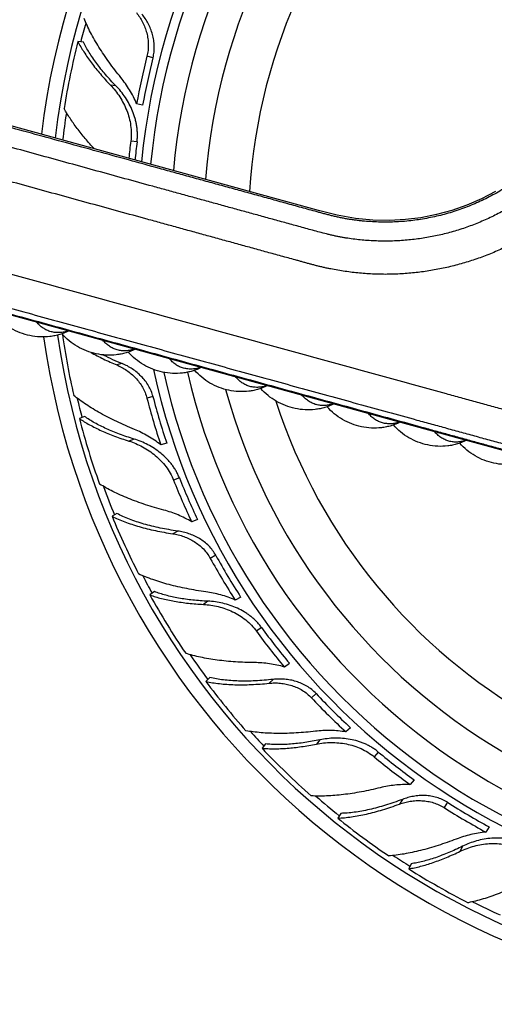
# Model space of a CAD drawing. Units: inches. Extents: x -0.6 to 22.7, y 1.6 to 13.3.
# Drawn here: x 1.3 to 2.1, y 10.5 to 12.3 of the extents above; entities that cross this region are included whole.
import ezdxf

# ---------------------------------------------------------------- set-up
doc = ezdxf.new("R2010")
doc.units = ezdxf.units.IN
doc.header["$LTSCALE"] = 1.21
doc.header["$MEASUREMENT"] = 0
doc.layers.get('0').update_dxf_attribs({"linetype": 'CONTINUOUS'})

msp = doc.modelspace()

# ---------------------------------------------------------------- linework, layer by layer
at = {"color": 7, "linetype": 'CONTINUOUS'}
for p, q in [((1.3885, 12.2371), (1.3782, 12.2384)), ((1.4969, 12.1217), (1.4858, 12.1246)), ((1.7081, 11.9597), (1.6684, 11.9706)), ((1.1625, 11.7636), (1.952, 11.5468)), ((1.3905, 11.552), (1.3809, 11.5482)), ((1.5411, 11.5032), (1.53, 11.5003)), ((1.4498, 11.3744), (1.4408, 11.3694)), ((1.5975, 11.3634), (1.5868, 11.3592)), ((1.5186, 11.2314), (1.5102, 11.2253)), ((1.6766, 11.2215), (1.6665, 11.216)), ((1.7659, 11.1002), (1.7566, 11.0934)), ((1.6202, 11.0741), (1.6127, 11.067)), ((1.8779, 10.9824), (1.8695, 10.9746)), ((1.7223, 10.9527), (1.7157, 10.9447)), ((1.9946, 10.8871), (1.9872, 10.8782)), ((1.8599, 10.8256), (1.8544, 10.8169)), ((2.1323, 10.8009), (2.1261, 10.7912)), ((1.989, 10.7334), (1.9846, 10.724))]:
    msp.add_line(p, q, dxfattribs=at)
at = {"color": 9, "linetype": 'CONTINUOUS'}
for p, q in [((1.5159, 12.2086), (1.5048, 12.2115)), ((1.448, 12.1573), (1.4381, 12.1585)), ((1.4866, 12.0548), (1.4752, 12.0563)), ((1.4594, 11.6489), (1.4495, 11.6464)), ((1.5159, 11.5885), (1.5048, 11.5856)), ((1.4812, 11.5107), (1.4718, 11.507)), ((1.5643, 11.4395), (1.5536, 11.4353)), ((1.5612, 11.3424), (1.5522, 11.3374)), ((1.631, 11.2979), (1.6209, 11.2923)), ((1.6166, 11.2139), (1.6085, 11.208)), ((1.7149, 11.1657), (1.7056, 11.1589)), ((1.736, 11.0708), (1.7286, 11.0637)), ((1.8147, 11.045), (1.8063, 11.0371)), ((1.8217, 10.9601), (1.8153, 10.9524)), ((1.9288, 10.9378), (1.9215, 10.929)), ((1.9729, 10.8512), (1.9674, 10.8425)), ((2.0555, 10.8458), (2.0493, 10.8361)), ((2.0834, 10.7653), (2.0791, 10.7563))]:
    msp.add_line(p, q, dxfattribs=at)
at = {"color": 7, "linetype": 'CONTINUOUS'}
for points in [[(1.6684, 11.9706), (0.8624, 12.1919), (0.8025, 12.2084), (0.7417, 12.2251), (0.6798, 12.2418), (0.6163, 12.2572), (0.551, 12.2708), (0.4838, 12.2825), (0.4145, 12.2922), (0.3431, 12.2997), (0.2695, 12.3048), (0.1932, 12.3073), (0.1137, 12.3069), (0.0303, 12.3032), (-0.0575, 12.2955), (-0.1479, 12.2837)], [(2.1437, 11.9637), (2.1179, 11.9504), (2.0911, 11.9389), (2.0635, 11.9293), (2.0354, 11.9216), (2.007, 11.916), (1.9786, 11.9125), (1.9495, 11.9109), (1.919, 11.9114), (1.8869, 11.9145), (1.8535, 11.9203), (1.8191, 11.9292), (1.7835, 11.9389), (1.7081, 11.9597)], [(1.952, 11.5468), (2.0274, 11.5261), (2.1703, 11.4869)]]:
    msp.add_lwpolyline(points, dxfattribs=at)
for centre, radius, start, end in [((2.7236, 11.8985), 1.4225, 188.1175, 173.1338), ((2.7236, 11.8985), 1.3966, 188.1298, 173.293), ((2.7236, 11.8985), 1.2175, 192.605, 174.581), ((2.7236, 11.8985), 1.175, 193.0532, 174.9415), ((2.7236, 11.8985), 1.115, 195.4603, 175.503), ((2.7144, 11.8994), 1.3785, 165.7625, 170.9753), ((2.6935, 11.9063), 1.2272, 165.6025, 169.7556), ((2.7053, 11.9034), 1.228, 165.6075, 169.7582), ((2.6887, 11.903), 1.2232, 172.8007, 174.2931), ((2.698, 11.9018), 1.221, 172.8008, 174.3735), ((2.7139, 11.8958), 1.3776, 188.0535, 192.7951), ((1.6426, 12.0969), 0.484, 243.1805, 247.7561), ((2.6934, 11.8909), 1.2272, 194.4025, 198.5556), ((2.7052, 11.894), 1.228, 194.4075, 198.5582), ((2.7151, 11.8948), 1.3785, 194.5625, 199.7753), ((2.6942, 11.887), 1.2268, 201.6022, 205.4816), ((2.7054, 11.8915), 1.2273, 201.6066, 205.4843), ((2.7149, 11.8935), 1.3777, 202.3576, 207.195), ((2.6963, 11.8836), 1.2272, 208.8025, 212.9556), ((2.7069, 11.8896), 1.228, 208.8075, 212.9582), ((2.7163, 11.8929), 1.3785, 208.9625, 214.1753), ((2.698, 11.88), 1.2268, 216.0022, 219.8816), ((2.7077, 11.8872), 1.2273, 216.0066, 219.8843), ((2.7165, 11.8915), 1.3777, 216.7576, 221.595), ((2.7009, 11.8773), 1.2272, 223.2025, 227.3556), ((2.7097, 11.8857), 1.228, 223.2075, 227.3582), ((2.7179, 11.8912), 1.3785, 223.3625, 228.5753), ((2.7034, 11.8742), 1.2268, 230.4022, 234.2816), ((2.711, 11.8836), 1.2273, 230.4066, 234.2843), ((2.7069, 11.8723), 1.2272, 237.6025, 241.7556), ((2.7133, 11.8827), 1.228, 237.6075, 241.7582), ((2.7185, 11.8899), 1.3777, 231.1576, 235.995), ((2.7199, 11.89), 1.3785, 237.7625, 242.9753)]:
    msp.add_arc(centre, radius, start, end, dxfattribs=at)
at = {"color": 9, "linetype": 'CONTINUOUS'}
for radius, start, end in [(1.2346, 192.19, 174.442), (1.0328, 197.9552, 176.3823), (1.3825, 164.3106, 165.7959), (1.3825, 171.2923, 173.3825), (1.3825, 193.1049, 194.5949), (1.3825, 200.0875, 202.3884), (1.3825, 207.4997, 208.9942), (1.3825, 214.4827, 216.7881), (1.3825, 221.8929, 223.3937), (1.3825, 228.8764, 231.188), (1.3825, 236.2847, 237.7933), (1.3825, 243.2686, 245.588)]:
    msp.add_arc((2.7236, 11.8985), radius, start, end, dxfattribs=at)
for points, knots in [([(3.1944, 11.9561), (3.1932, 11.9659), (3.1902, 11.9854), (3.1839, 12.0143), (3.1758, 12.0427), (3.166, 12.0706), (3.1544, 12.0978), (3.1412, 12.1242), (3.1263, 12.1498), (3.1099, 12.1744), (3.092, 12.1979), (3.0726, 12.2202), (3.0519, 12.2413), (3.0299, 12.2611), (3.0068, 12.2795), (2.9825, 12.2964), (2.9572, 12.3117), (2.9311, 12.3255), (2.9041, 12.3376), (2.8764, 12.3479), (2.8481, 12.3566), (2.8194, 12.3634), (2.7902, 12.3685), (2.7608, 12.3717), (2.7313, 12.3731), (2.7017, 12.3727), (2.6723, 12.3704), (2.643, 12.3663), (2.614, 12.3604), (2.5855, 12.3527), (2.5575, 12.3432), (2.5301, 12.332), (2.5035, 12.3191), (2.4777, 12.3046), (2.4529, 12.2885), (2.4292, 12.2709), (2.4066, 12.2518), (2.3888, 12.2348), (2.3752, 12.2206), (2.3653, 12.2095), (2.3558, 12.1982), (2.3466, 12.1866), (2.3378, 12.1748), (2.3308, 12.1646), (2.3254, 12.1564), (2.3215, 12.1502), (2.3176, 12.1439), (2.3145, 12.1386), (2.312, 12.1343), (2.3095, 12.13), (2.3065, 12.1247), (2.3029, 12.1182), (2.2992, 12.1118), (2.2955, 12.1055), (2.2916, 12.0992), (2.2876, 12.093), (2.2834, 12.0869), (2.2791, 12.0809), (2.2733, 12.0729), (2.2658, 12.0632), (2.2563, 12.0518), (2.2465, 12.0408), (2.2362, 12.0301), (2.2256, 12.0199), (2.2146, 12.01), (2.1996, 11.9973), (2.1799, 11.9824), (2.155, 11.9664), (2.1291, 11.9521), (2.1023, 11.9397), (2.0746, 11.9293), (2.0463, 11.9208), (2.0174, 11.9144), (1.9882, 11.91), (1.9636, 11.9081), (1.9439, 11.9077), (1.9291, 11.9079), (1.9144, 11.9086), (1.9021, 11.9096), (1.8923, 11.9107), (1.885, 11.9116), (1.8777, 11.9126), (1.8704, 11.9138), (1.8631, 11.9152), (1.8559, 11.9167), (1.8487, 11.9183), (1.8415, 11.9201), (1.8343, 11.9219), (1.8272, 11.9238), (1.8201, 11.9257), (1.8106, 11.9283), (1.7987, 11.9316), (1.7845, 11.9355), (1.7702, 11.9394), (1.756, 11.9433), (1.7417, 11.9472), (1.7275, 11.9512), (1.7132, 11.9551), (1.6942, 11.9603), (1.6705, 11.9668), (1.642, 11.9746), (1.6135, 11.9825), (1.585, 11.9903), (1.5565, 11.9981), (1.5186, 12.0085), (1.4711, 12.0216), (1.4141, 12.0372), (1.3571, 12.0529), (1.3001, 12.0685), (1.2432, 12.0842), (1.1862, 12.0998), (1.1292, 12.1155), (1.0722, 12.1311), (1.0152, 12.1468), (0.9583, 12.1624), (0.9108, 12.1754), (0.8728, 12.1859), (0.8443, 12.1937), (0.8158, 12.2015), (0.7921, 12.2081), (0.7731, 12.2133), (0.7588, 12.2172), (0.7446, 12.2211), (0.7303, 12.225), (0.7161, 12.2289), (0.6971, 12.234), (0.678, 12.239), (0.6589, 12.2439), (0.6446, 12.2474), (0.6302, 12.2509), (0.6158, 12.2542), (0.6014, 12.2574), (0.5822, 12.2616), (0.558, 12.2664), (0.529, 12.2719), (0.4999, 12.2769), (0.4707, 12.2815), (0.4414, 12.2857), (0.4121, 12.2895), (0.373, 12.294), (0.3239, 12.2985), (0.265, 12.3023), (0.2059, 12.3043), (0.1468, 12.3047), (0.0877, 12.3033), (0.0287, 12.3003), (-0.0499, 12.2939), (-0.1085, 12.2867), (-0.1475, 12.2807)], [0, 0, 0, 0, 0.007812, 0.015625, 0.023438, 0.031251, 0.039063, 0.046876, 0.054689, 0.062501, 0.070314, 0.078127, 0.085939, 0.093752, 0.101565, 0.109377, 0.11719, 0.125003, 0.132815, 0.140628, 0.148441, 0.156253, 0.164066, 0.171879, 0.179691, 0.187504, 0.195317, 0.203129, 0.210942, 0.218755, 0.226567, 0.23438, 0.242193, 0.250005, 0.257818, 0.265631, 0.273443, 0.281256, 0.285163, 0.289069, 0.292976, 0.296883, 0.30079, 0.304697, 0.30665, 0.308603, 0.310556, 0.31251, 0.313487, 0.314463, 0.316417, 0.31837, 0.320323, 0.322276, 0.324228, 0.326182, 0.328135, 0.330089, 0.332043, 0.33595, 0.339856, 0.343763, 0.34767, 0.351577, 0.355484, 0.359391, 0.367203, 0.375015, 0.382828, 0.39064, 0.398453, 0.406265, 0.414078, 0.42189, 0.429702, 0.433609, 0.437516, 0.441423, 0.445329, 0.447283, 0.449237, 0.451191, 0.453145, 0.455098, 0.457051, 0.459003, 0.460957, 0.46291, 0.464864, 0.466818, 0.468771, 0.472677, 0.476582, 0.480488, 0.484394, 0.4883, 0.492206, 0.496112, 0.500018, 0.50783, 0.515642, 0.523454, 0.531266, 0.539078, 0.546889, 0.562513, 0.578137, 0.593761, 0.609385, 0.625009, 0.640633, 0.656256, 0.67188, 0.687504, 0.703128, 0.718752, 0.726564, 0.734375, 0.742187, 0.749999, 0.753905, 0.757811, 0.761717, 0.765624, 0.76953, 0.773437, 0.781249, 0.785155, 0.789061, 0.792967, 0.796873, 0.800779, 0.804685, 0.812498, 0.820312, 0.828125, 0.835938, 0.843751, 0.851563, 0.859376, 0.875001, 0.890627, 0.906252, 0.921877, 0.937502, 0.953127, 0.968753, 1, 1, 1, 1]), ([(2.5997, 12.3204), (2.5913, 12.3179), (2.5745, 12.3124), (2.5499, 12.3027), (2.5259, 12.2915), (2.5027, 12.2789), (2.4802, 12.265), (2.4587, 12.2497), (2.438, 12.2332), (2.4217, 12.2183), (2.4092, 12.2059), (2.4001, 12.1964), (2.3913, 12.1865), (2.3828, 12.1764), (2.3746, 12.166), (2.368, 12.1572), (2.3629, 12.15), (2.358, 12.1427), (2.3531, 12.1354), (2.3485, 12.1279), (2.3451, 12.1222), (2.3423, 12.1174), (2.3402, 12.1136), (2.338, 12.1098), (2.3359, 12.1059), (2.3338, 12.1021), (2.3321, 12.0992), (2.3305, 12.0963), (2.3283, 12.0925), (2.3254, 12.0878), (2.3219, 12.0822), (2.3183, 12.0767), (2.3147, 12.0712), (2.3097, 12.0639), (2.3033, 12.055), (2.2952, 12.0445), (2.2869, 12.0342), (2.2783, 12.0242), (2.2693, 12.0145), (2.2571, 12.0018), (2.241, 11.9867), (2.2208, 11.9697), (2.1995, 11.9539), (2.1774, 11.9394), (2.1545, 11.9263), (2.1308, 11.9145), (2.1065, 11.9041), (2.0817, 11.8951), (2.0563, 11.8876), (2.0305, 11.8816), (2.0045, 11.8772), (1.9782, 11.8743), (1.9562, 11.8731), (1.9386, 11.873), (1.9254, 11.8733), (1.9122, 11.8739), (1.899, 11.875), (1.8859, 11.8764), (1.875, 11.8779), (1.8663, 11.8793), (1.8598, 11.8805), (1.8533, 11.8817), (1.8468, 11.8831), (1.8404, 11.8846), (1.8318, 11.8867), (1.8211, 11.8894), (1.8084, 11.8928), (1.7957, 11.8964), (1.7829, 11.8999), (1.7702, 11.9034), (1.7575, 11.9069), (1.7447, 11.9104), (1.732, 11.9139), (1.715, 11.9186), (1.6938, 11.9244), (1.6683, 11.9314), (1.6428, 11.9384), (1.6173, 11.9454), (1.5918, 11.9524), (1.5664, 11.9594), (1.5409, 11.9664), (1.5069, 11.9757), (1.4644, 11.9874), (1.4135, 12.0014), (1.3625, 12.0154), (1.3116, 12.0294), (1.2606, 12.0434), (1.1927, 12.062), (1.1417, 12.076), (1.1078, 12.0853)], [0, 0, 0, 0, 0.015626, 0.031251, 0.046877, 0.062503, 0.078128, 0.093754, 0.109379, 0.125005, 0.132819, 0.140632, 0.148445, 0.156259, 0.164071, 0.171884, 0.175791, 0.179697, 0.18751, 0.191416, 0.195322, 0.199228, 0.201181, 0.203134, 0.207041, 0.208994, 0.210946, 0.212899, 0.214852, 0.218758, 0.222665, 0.226572, 0.230478, 0.234384, 0.242197, 0.250009, 0.257822, 0.265635, 0.273449, 0.281262, 0.296888, 0.312513, 0.328139, 0.343765, 0.35939, 0.375016, 0.390642, 0.406267, 0.421893, 0.437519, 0.453145, 0.46877, 0.484396, 0.49221, 0.500023, 0.507837, 0.51565, 0.523464, 0.531279, 0.535186, 0.539093, 0.542999, 0.546905, 0.550811, 0.554718, 0.562532, 0.570345, 0.578156, 0.585968, 0.593779, 0.601591, 0.609403, 0.617216, 0.625027, 0.640651, 0.656275, 0.671899, 0.687523, 0.703147, 0.718771, 0.734394, 0.750018, 0.781266, 0.812514, 0.843761, 0.875009, 0.906257, 0.937505, 1, 1, 1, 1]), ([(2.6081, 12.2594), (2.5996, 12.2567), (2.5827, 12.2506), (2.5582, 12.2398), (2.5345, 12.2272), (2.5117, 12.213), (2.49, 12.1972), (2.4729, 12.1829), (2.4598, 12.1706), (2.4504, 12.1611), (2.4413, 12.1513), (2.4325, 12.1412), (2.4241, 12.1307), (2.4161, 12.12), (2.4097, 12.1108), (2.4048, 12.1033), (2.4012, 12.0977), (2.3983, 12.0929), (2.3961, 12.089), (2.3938, 12.0851), (2.3911, 12.0803), (2.3879, 12.0744), (2.3851, 12.0695), (2.3829, 12.0657), (2.3807, 12.0618), (2.3778, 12.057), (2.3743, 12.0513), (2.3707, 12.0457), (2.3657, 12.0382), (2.3594, 12.029), (2.3516, 12.0181), (2.3434, 12.0075), (2.335, 11.9971), (2.3234, 11.9834), (2.3083, 11.967), (2.2891, 11.9483), (2.2689, 11.9306), (2.2479, 11.914), (2.226, 11.8985), (2.2033, 11.8841), (2.1799, 11.871), (2.1559, 11.8591), (2.1312, 11.8485), (2.1061, 11.8392), (2.0805, 11.8313), (2.0545, 11.8247), (2.0282, 11.8194), (2.0016, 11.8156), (1.9749, 11.8131), (1.9481, 11.8121), (1.9213, 11.8124), (1.899, 11.8139), (1.8812, 11.8158), (1.8679, 11.8176), (1.8547, 11.8197), (1.8437, 11.8217), (1.835, 11.8235), (1.8284, 11.8249), (1.8219, 11.8265), (1.8154, 11.8281), (1.8089, 11.8298), (1.8024, 11.8315), (1.796, 11.8333), (1.7895, 11.8351), (1.7831, 11.8369), (1.7744, 11.8393), (1.7637, 11.8422), (1.7508, 11.8458), (1.7378, 11.8493), (1.7249, 11.8528), (1.7077, 11.8576), (1.6861, 11.8635), (1.6603, 11.8706), (1.6344, 11.8777), (1.6086, 11.8848), (1.5828, 11.8919), (1.5569, 11.899), (1.5311, 11.9061), (1.4966, 11.9156), (1.4535, 11.9274), (1.4018, 11.9416), (1.3501, 11.9558), (1.2984, 11.97), (1.2467, 11.9842), (1.1778, 12.0031), (1.1261, 12.0173), (1.0917, 12.0268)], [0, 0, 0, 0, 0.015625, 0.03125, 0.046875, 0.0625, 0.078125, 0.093749, 0.101563, 0.109377, 0.117191, 0.125004, 0.132818, 0.140631, 0.148445, 0.152352, 0.156259, 0.160166, 0.162119, 0.164072, 0.167978, 0.171884, 0.17579, 0.177743, 0.179696, 0.183602, 0.187508, 0.191415, 0.195323, 0.203136, 0.210949, 0.218762, 0.226575, 0.234389, 0.250015, 0.265641, 0.281267, 0.296892, 0.312518, 0.328144, 0.34377, 0.359395, 0.375021, 0.390647, 0.406273, 0.421899, 0.437524, 0.45315, 0.468776, 0.484402, 0.500028, 0.515653, 0.523466, 0.53128, 0.539094, 0.546908, 0.550815, 0.554721, 0.558627, 0.562533, 0.566439, 0.570345, 0.574251, 0.578158, 0.582065, 0.585971, 0.593783, 0.601594, 0.609406, 0.617218, 0.62503, 0.640654, 0.656277, 0.671901, 0.687525, 0.703149, 0.718772, 0.734396, 0.75002, 0.781267, 0.812515, 0.843762, 0.87501, 0.906257, 0.937505, 1, 1, 1, 1]), ([(2.8323, 11.4617), (2.8239, 11.4595), (2.8113, 11.4565), (2.7943, 11.4528), (2.7816, 11.4502), (2.7688, 11.4477), (2.7518, 11.4445), (2.7304, 11.4409), (2.7047, 11.4372), (2.6703, 11.433), (2.6271, 11.4291), (2.5751, 11.4269), (2.523, 11.4269), (2.4797, 11.4288), (2.4452, 11.4315), (2.4193, 11.4341), (2.3935, 11.4373), (2.3677, 11.4411), (2.3463, 11.4447), (2.3293, 11.4478), (2.3123, 11.4512), (2.2953, 11.4549), (2.2784, 11.4588), (2.2658, 11.4619), (2.2532, 11.4651), (2.2406, 11.4684), (2.2281, 11.4718), (2.2155, 11.4752), (2.203, 11.4787), (2.1905, 11.4822), (2.178, 11.4857), (2.1654, 11.4892), (2.1529, 11.4926), (2.1403, 11.496), (2.1278, 11.4995), (2.1153, 11.5029), (2.1027, 11.5063), (2.086, 11.5109), (2.0651, 11.5166), (2.04, 11.5235), (2.0066, 11.5327), (1.9648, 11.5442), (1.9146, 11.558), (1.8645, 11.5718), (1.8143, 11.5855), (1.7642, 11.5993), (1.6973, 11.6177), (1.6137, 11.6406), (1.5301, 11.6636), (1.4632, 11.682), (1.4131, 11.6957), (1.3629, 11.7095), (1.3128, 11.7233), (1.2626, 11.7371), (1.2125, 11.7508), (1.1623, 11.7646), (1.1205, 11.7761), (1.0871, 11.7853), (1.062, 11.7921), (1.0369, 11.799), (1.016, 11.8048), (0.9993, 11.8094), (0.9868, 11.8128), (0.9742, 11.8162), (0.9617, 11.8197), (0.9491, 11.8231), (0.9366, 11.8265), (0.9241, 11.83), (0.9115, 11.8335), (0.899, 11.837), (0.8865, 11.8405), (0.8739, 11.8439), (0.8614, 11.8473), (0.8488, 11.8505), (0.8362, 11.8537), (0.8235, 11.8567), (0.8108, 11.8596), (0.7981, 11.8623), (0.7854, 11.8649), (0.7726, 11.8673), (0.7555, 11.8702), (0.7341, 11.8735), (0.7083, 11.8767), (0.6824, 11.8794), (0.6564, 11.8814), (0.6305, 11.8827), (0.5958, 11.8836), (0.5524, 11.883), (0.5005, 11.8798), (0.4488, 11.8739), (0.3974, 11.8654), (0.3466, 11.8543), (0.2964, 11.8407), (0.2469, 11.8246), (0.1983, 11.8059), (0.1587, 11.7884), (0.1275, 11.7732), (0.1044, 11.7612), (0.0817, 11.7486), (0.0592, 11.7354), (0.0371, 11.7217), (0.019, 11.7098), (0.0047, 11.7), (-0.006, 11.6926), (-0.0165, 11.685), (-0.027, 11.6772), (-0.0356, 11.6707), (-0.0424, 11.6654), (-0.0476, 11.6613), (-0.0518, 11.658), (-0.0552, 11.6552), (-0.0585, 11.6525), (-0.0627, 11.6491), (-0.0678, 11.645), (-0.072, 11.6416), (-0.0755, 11.639), (-0.0789, 11.6364), (-0.0833, 11.6332), (-0.0904, 11.6283), (-0.0995, 11.6224), (-0.1107, 11.6157), (-0.1222, 11.6095), (-0.1338, 11.6038), (-0.1457, 11.5985), (-0.1619, 11.5921), (-0.1784, 11.5867), (-0.1951, 11.5823), (-0.2121, 11.5786), (-0.2335, 11.5752), (-0.2595, 11.5732), (-0.2855, 11.5733), (-0.3114, 11.5755), (-0.3371, 11.5797), (-0.354, 11.5839), (-0.3623, 11.5863)], [0, 0, 0, 0, 0.007812, 0.011719, 0.015625, 0.019532, 0.023438, 0.03125, 0.039063, 0.046876, 0.062501, 0.078126, 0.093752, 0.109377, 0.11719, 0.125003, 0.132817, 0.14063, 0.148443, 0.15235, 0.156256, 0.164069, 0.167976, 0.171882, 0.175789, 0.179695, 0.183601, 0.187507, 0.191413, 0.195319, 0.199226, 0.203132, 0.207038, 0.210944, 0.21485, 0.218756, 0.222662, 0.226568, 0.23438, 0.242192, 0.250004, 0.265628, 0.281253, 0.296877, 0.312501, 0.328125, 0.343749, 0.374998, 0.406246, 0.42187, 0.437494, 0.453119, 0.468743, 0.484367, 0.499991, 0.515615, 0.53124, 0.539052, 0.546864, 0.554676, 0.562488, 0.566394, 0.5703, 0.574206, 0.578112, 0.582018, 0.585924, 0.58983, 0.593736, 0.597642, 0.601548, 0.605455, 0.609361, 0.613267, 0.617174, 0.62108, 0.624987, 0.628893, 0.632799, 0.636706, 0.640613, 0.648427, 0.65624, 0.664053, 0.671866, 0.679679, 0.687492, 0.703118, 0.718743, 0.734368, 0.749993, 0.765618, 0.781244, 0.796869, 0.812494, 0.828119, 0.835932, 0.843744, 0.851557, 0.85937, 0.867182, 0.874995, 0.878901, 0.882807, 0.886713, 0.890619, 0.894525, 0.896479, 0.898432, 0.900385, 0.901361, 0.902338, 0.904292, 0.906245, 0.908198, 0.909174, 0.91015, 0.912104, 0.914057, 0.917965, 0.921872, 0.925779, 0.929686, 0.933593, 0.9375, 0.945312, 0.949219, 0.953126, 0.960938, 0.968751, 0.976563, 0.984375, 0.992188, 1, 1, 1, 1]), ([(1.0917, 11.858), (1.1273, 11.8482), (1.1985, 11.8286), (1.3053, 11.7993), (1.4121, 11.77), (1.519, 11.7406), (1.608, 11.7162), (1.6792, 11.6966), (1.7326, 11.682), (1.786, 11.6673), (1.8394, 11.6526), (1.8928, 11.638), (1.9462, 11.6233), (1.9996, 11.6086), (2.0442, 11.5964), (2.0798, 11.5866), (2.1065, 11.5793), (2.1332, 11.5719), (2.1554, 11.5658), (2.1732, 11.5609), (2.1866, 11.5573), (2.1999, 11.5536), (2.2133, 11.5499), (2.2266, 11.5463), (2.24, 11.5426), (2.2533, 11.5389), (2.2667, 11.5353), (2.2779, 11.5324), (2.2868, 11.5302), (2.2958, 11.528), (2.307, 11.5253), (2.3251, 11.5214), (2.3477, 11.5169), (2.375, 11.5121), (2.4024, 11.5081), (2.4299, 11.5047), (2.4575, 11.502), (2.4851, 11.5001), (2.5128, 11.4988), (2.5405, 11.4982), (2.5682, 11.4983), (2.5959, 11.4992), (2.6235, 11.5007), (2.6511, 11.5029), (2.6787, 11.5058), (2.7061, 11.5094), (2.7289, 11.513), (2.7471, 11.5162), (2.7607, 11.5188), (2.7743, 11.5215), (2.7878, 11.5244), (2.8014, 11.5275), (2.8103, 11.5297), (2.8148, 11.5308)], [0, 0, 0, 0, 0.062498, 0.124996, 0.187494, 0.249992, 0.312489, 0.343738, 0.374987, 0.406236, 0.437485, 0.468734, 0.499983, 0.531232, 0.562481, 0.578105, 0.59373, 0.609354, 0.624979, 0.632791, 0.640603, 0.648415, 0.656227, 0.66404, 0.671853, 0.679666, 0.687478, 0.69529, 0.699196, 0.703102, 0.710915, 0.718729, 0.734356, 0.749983, 0.765609, 0.781235, 0.796862, 0.812488, 0.828115, 0.843741, 0.859368, 0.874994, 0.890621, 0.906247, 0.921872, 0.937498, 0.953123, 0.960936, 0.968749, 0.976562, 0.984375, 0.992188, 1, 1, 1, 1]), ([(1.0756, 11.7994), (1.1118, 11.7894), (1.1843, 11.7695), (1.293, 11.7397), (1.4017, 11.7098), (1.5104, 11.68), (1.601, 11.6551), (1.6735, 11.6352), (1.7279, 11.6203), (1.7822, 11.6053), (1.8366, 11.5904), (1.8909, 11.5755), (1.9453, 11.5605), (1.9906, 11.5481), (2.0268, 11.5382), (2.054, 11.5307), (2.0812, 11.5232), (2.1038, 11.517), (2.1219, 11.512), (2.1355, 11.5083), (2.1491, 11.5046), (2.1627, 11.5009), (2.174, 11.4978), (2.1831, 11.4952), (2.1921, 11.4927), (2.2034, 11.4896), (2.217, 11.4858), (2.2306, 11.4821), (2.2442, 11.4784), (2.2579, 11.4749), (2.2715, 11.4714), (2.2852, 11.4681), (2.299, 11.4649), (2.3127, 11.4619), (2.3265, 11.4591), (2.3404, 11.4565), (2.3589, 11.4532), (2.3821, 11.4496), (2.41, 11.4459), (2.4381, 11.4428), (2.4662, 11.4404), (2.5037, 11.4382), (2.5507, 11.4371), (2.5976, 11.4383), (2.6352, 11.4406), (2.6632, 11.443), (2.6913, 11.4461), (2.7145, 11.4493), (2.7331, 11.4521), (2.747, 11.4545), (2.7609, 11.457), (2.7747, 11.4596), (2.7862, 11.462), (2.7954, 11.4639), (2.8046, 11.4659), (2.8161, 11.4685), (2.8252, 11.4708), (2.8297, 11.4719)], [0, 0, 0, 0, 0.062498, 0.124996, 0.187495, 0.249993, 0.312491, 0.34374, 0.374989, 0.406239, 0.437488, 0.468737, 0.499986, 0.531235, 0.54686, 0.562484, 0.578109, 0.593733, 0.601546, 0.609358, 0.61717, 0.624982, 0.632795, 0.636701, 0.640607, 0.648419, 0.656232, 0.664044, 0.671856, 0.679669, 0.687483, 0.695296, 0.703109, 0.710922, 0.718734, 0.726548, 0.734361, 0.749989, 0.765616, 0.781242, 0.796868, 0.812495, 0.843746, 0.874996, 0.890622, 0.906247, 0.921873, 0.937499, 0.945311, 0.953124, 0.960937, 0.968749, 0.976562, 0.980468, 0.984375, 0.992188, 1, 1, 1, 1]), ([(1.3608, 11.7091), (1.3583, 11.7081), (1.353, 11.7065), (1.345, 11.7054), (1.3369, 11.7055), (1.3289, 11.707), (1.3214, 11.7098), (1.3143, 11.7138), (1.308, 11.7189), (1.3043, 11.7229), (1.3027, 11.7251)], [0, 0, 0, 0, 0.127145, 0.252699, 0.377057, 0.50073, 0.6243, 0.748357, 0.873443, 1, 1, 1, 1]), ([(1.4823, 11.6757), (1.4798, 11.6747), (1.4746, 11.6731), (1.4665, 11.672), (1.4584, 11.6722), (1.4504, 11.6736), (1.4429, 11.6764), (1.4358, 11.6804), (1.4295, 11.6855), (1.4258, 11.6895), (1.4242, 11.6917)], [0, 0, 0, 0, 0.127145, 0.252699, 0.377057, 0.50073, 0.6243, 0.748357, 0.873443, 1, 1, 1, 1]), ([(1.6038, 11.6424), (1.6013, 11.6414), (1.5961, 11.6398), (1.588, 11.6386), (1.5799, 11.6388), (1.5719, 11.6403), (1.5644, 11.643), (1.5573, 11.647), (1.551, 11.6521), (1.5473, 11.6562), (1.5457, 11.6583)], [0, 0, 0, 0, 0.127145, 0.252699, 0.377057, 0.50073, 0.6243, 0.748357, 0.873443, 1, 1, 1, 1]), ([(1.7253, 11.609), (1.7228, 11.608), (1.7176, 11.6064), (1.7095, 11.6052), (1.7014, 11.6054), (1.6934, 11.6069), (1.6859, 11.6097), (1.6788, 11.6137), (1.6725, 11.6188), (1.6689, 11.6228), (1.6672, 11.625)], [0, 0, 0, 0, 0.127145, 0.252699, 0.377057, 0.500731, 0.6243, 0.748357, 0.873443, 1, 1, 1, 1]), ([(1.8468, 11.5756), (1.8443, 11.5746), (1.8391, 11.573), (1.831, 11.5719), (1.8229, 11.5721), (1.8149, 11.5735), (1.8074, 11.5763), (1.8003, 11.5803), (1.794, 11.5854), (1.7904, 11.5894), (1.7887, 11.5916)], [0, 0, 0, 0, 0.127145, 0.252699, 0.377057, 0.50073, 0.6243, 0.748357, 0.873443, 1, 1, 1, 1]), ([(1.9683, 11.5423), (1.9658, 11.5413), (1.9606, 11.5397), (1.9525, 11.5385), (1.9444, 11.5387), (1.9364, 11.5402), (1.9289, 11.5429), (1.9219, 11.5469), (1.9155, 11.552), (1.9119, 11.5561), (1.9102, 11.5582)], [0, 0, 0, 0, 0.127145, 0.252699, 0.377057, 0.500731, 0.6243, 0.748357, 0.873443, 1, 1, 1, 1]), ([(2.0898, 11.5089), (2.0873, 11.5079), (2.0821, 11.5063), (2.074, 11.5051), (2.0659, 11.5053), (2.0579, 11.5068), (2.0504, 11.5096), (2.0433, 11.5135), (2.037, 11.5187), (2.0334, 11.5227), (2.0317, 11.5249)], [0, 0, 0, 0, 0.127144, 0.252697, 0.377055, 0.500728, 0.624298, 0.748355, 0.873443, 1, 1, 1, 1])]:
    msp.add_open_spline(points, degree=3, knots=knots, dxfattribs=at)
at = {"color": 7, "linetype": 'CONTINUOUS'}
for points, knots in [([(1.457, 12.1725), (1.4532, 12.1771), (1.4459, 12.1863), (1.4355, 12.2003), (1.4258, 12.2142), (1.4169, 12.228), (1.4087, 12.2415), (1.4014, 12.2548), (1.395, 12.2678), (1.3912, 12.2764), (1.3895, 12.2806)], [0, 0, 0, 0, 0.139506, 0.275866, 0.408554, 0.537095, 0.660995, 0.779762, 0.892926, 1, 1, 1, 1]), ([(1.4856, 12.2914), (1.4877, 12.2887), (1.4917, 12.283), (1.4969, 12.2739), (1.5012, 12.2642), (1.5045, 12.2541), (1.5066, 12.2436), (1.5075, 12.2328), (1.507, 12.222), (1.5057, 12.215), (1.5048, 12.2115)], [0, 0, 0, 0, 0.121207, 0.244356, 0.368888, 0.494349, 0.620397, 0.746788, 0.873355, 1, 1, 1, 1]), ([(1.5159, 12.2086), (1.5168, 12.2121), (1.5181, 12.2192), (1.5185, 12.2301), (1.5175, 12.2409), (1.5152, 12.2514), (1.5117, 12.2616), (1.5072, 12.2713), (1.5018, 12.2804), (1.4977, 12.2861), (1.4955, 12.2888)], [0, 0, 0, 0, 0.126296, 0.252551, 0.378707, 0.504631, 0.630109, 0.754817, 0.878306, 1, 1, 1, 1]), ([(1.3782, 12.2384), (1.3799, 12.2352), (1.3834, 12.2288), (1.3893, 12.2191), (1.3959, 12.2093), (1.4031, 12.1993), (1.411, 12.1891), (1.4194, 12.1789), (1.4285, 12.1686), (1.4348, 12.1619), (1.4381, 12.1585)], [0, 0, 0, 0, 0.10728, 0.220254, 0.338626, 0.462095, 0.590325, 0.722962, 0.859655, 1, 1, 1, 1]), ([(1.448, 12.1573), (1.4447, 12.1606), (1.4383, 12.1674), (1.4291, 12.1777), (1.4206, 12.1879), (1.4127, 12.1981), (1.4055, 12.2081), (1.3991, 12.2179), (1.3934, 12.2275), (1.39, 12.234), (1.3885, 12.2371)], [0, 0, 0, 0, 0.141711, 0.279513, 0.412928, 0.541536, 0.664921, 0.782692, 0.894498, 1, 1, 1, 1]), ([(1.4858, 12.1246), (1.484, 12.129), (1.48, 12.1375), (1.4731, 12.1498), (1.4655, 12.1615), (1.4599, 12.1689), (1.457, 12.1725)], [0, 0, 0, 0, 0.253097, 0.504769, 0.754132, 1, 1, 1, 1]), ([(1.4381, 12.1585), (1.4411, 12.1553), (1.4471, 12.1484), (1.4551, 12.1373), (1.4621, 12.1252), (1.4679, 12.1123), (1.4724, 12.0988), (1.4752, 12.0848), (1.4763, 12.0705), (1.4758, 12.061), (1.4752, 12.0563)], [0, 0, 0, 0, 0.119576, 0.242041, 0.366494, 0.492229, 0.618733, 0.74566, 0.872788, 1, 1, 1, 1]), ([(1.4866, 12.0548), (1.4869, 12.0572), (1.4873, 12.062), (1.4874, 12.0691), (1.4871, 12.0763), (1.4862, 12.0834), (1.4849, 12.0905), (1.4826, 12.0998), (1.4787, 12.111), (1.4727, 12.1239), (1.4654, 12.136), (1.4572, 12.1472), (1.4512, 12.154), (1.448, 12.1573)], [0, 0, 0, 0, 0.063452, 0.126915, 0.190357, 0.253779, 0.317171, 0.380511, 0.506877, 0.63262, 0.757239, 0.880015, 1, 1, 1, 1]), ([(1.4086, 12.0419), (1.4028, 12.048), (1.3945, 12.0574), (1.3841, 12.07), (1.3768, 12.0793), (1.37, 12.0886), (1.3638, 12.0977), (1.3581, 12.1067), (1.3546, 12.1127), (1.3529, 12.1156)], [0, 0, 0, 0, 0.272861, 0.404296, 0.532008, 0.65571, 0.775126, 0.88999, 1, 1, 1, 1]), ([(1.3618, 11.7088), (1.3565, 11.706), (1.3479, 11.7026), (1.3361, 11.6997), (1.324, 11.6978), (1.3086, 11.6973), (1.2902, 11.6997), (1.2724, 11.7049), (1.2556, 11.7129), (1.2404, 11.7235), (1.2316, 11.7321), (1.2276, 11.7367)], [0, 0, 0, 0, 0.123393, 0.185457, 0.247759, 0.372897, 0.49864, 0.624609, 0.7504, 0.875631, 1, 1, 1, 1]), ([(1.4833, 11.6754), (1.478, 11.6727), (1.4694, 11.6693), (1.4576, 11.6663), (1.4455, 11.6644), (1.4301, 11.6639), (1.4117, 11.6663), (1.3939, 11.6716), (1.3771, 11.6796), (1.3619, 11.6901), (1.3531, 11.6987), (1.3491, 11.7034)], [0, 0, 0, 0, 0.123393, 0.185457, 0.247759, 0.372897, 0.49864, 0.624609, 0.7504, 0.875631, 1, 1, 1, 1]), ([(1.4018, 11.6694), (1.4094, 11.6652), (1.4251, 11.6571), (1.4412, 11.6499), (1.4495, 11.6464)], [0, 0, 0, 0, 0.487951, 1, 1, 1, 1]), ([(1.6048, 11.6421), (1.5995, 11.6393), (1.5909, 11.6359), (1.5791, 11.6329), (1.567, 11.631), (1.5516, 11.6305), (1.5332, 11.6329), (1.5154, 11.6382), (1.4986, 11.6462), (1.4834, 11.6567), (1.4746, 11.6654), (1.4706, 11.67)], [0, 0, 0, 0, 0.123393, 0.185457, 0.247759, 0.372897, 0.49864, 0.624609, 0.7504, 0.875631, 1, 1, 1, 1]), ([(1.4495, 11.6464), (1.4526, 11.645), (1.4589, 11.642), (1.4678, 11.6365), (1.4762, 11.6301), (1.484, 11.6228), (1.491, 11.6146), (1.4969, 11.6056), (1.5016, 11.5959), (1.5039, 11.5891), (1.5048, 11.5856)], [0, 0, 0, 0, 0.121207, 0.244356, 0.368888, 0.494349, 0.620397, 0.746788, 0.873355, 1, 1, 1, 1]), ([(1.5159, 11.5885), (1.515, 11.592), (1.5127, 11.5988), (1.5078, 11.6085), (1.5018, 11.6175), (1.4946, 11.6256), (1.4867, 11.6329), (1.4781, 11.6392), (1.469, 11.6446), (1.4626, 11.6476), (1.4594, 11.6489)], [0, 0, 0, 0, 0.126296, 0.252551, 0.378707, 0.504631, 0.630109, 0.754817, 0.878306, 1, 1, 1, 1]), ([(1.7263, 11.6087), (1.721, 11.6059), (1.7124, 11.6025), (1.7006, 11.5996), (1.6885, 11.5976), (1.6731, 11.5972), (1.6547, 11.5996), (1.6369, 11.6048), (1.6201, 11.6128), (1.6049, 11.6234), (1.5961, 11.632), (1.5921, 11.6366)], [0, 0, 0, 0, 0.123393, 0.185457, 0.247759, 0.372897, 0.49864, 0.624609, 0.7504, 0.875631, 1, 1, 1, 1]), ([(1.4817, 11.5284), (1.4762, 11.5306), (1.4653, 11.5352), (1.4495, 11.5425), (1.4343, 11.55), (1.4198, 11.5577), (1.4061, 11.5657), (1.3933, 11.5738), (1.3814, 11.582), (1.374, 11.5878), (1.3704, 11.5907)], [0, 0, 0, 0, 0.139506, 0.275866, 0.408554, 0.537095, 0.660995, 0.779762, 0.892926, 1, 1, 1, 1]), ([(1.8478, 11.5753), (1.8425, 11.5725), (1.8339, 11.5692), (1.8221, 11.5662), (1.81, 11.5643), (1.7946, 11.5638), (1.7762, 11.5662), (1.7584, 11.5715), (1.7416, 11.5795), (1.7264, 11.59), (1.7176, 11.5986), (1.7136, 11.6032)], [0, 0, 0, 0, 0.123393, 0.185457, 0.247759, 0.372897, 0.49864, 0.624609, 0.7504, 0.875631, 1, 1, 1, 1]), ([(1.9693, 11.542), (1.964, 11.5392), (1.9554, 11.5358), (1.9436, 11.5328), (1.9315, 11.5309), (1.9161, 11.5304), (1.8977, 11.5328), (1.8799, 11.5381), (1.8631, 11.5461), (1.8479, 11.5566), (1.8391, 11.5652), (1.8351, 11.5699)], [0, 0, 0, 0, 0.123393, 0.185457, 0.247759, 0.372897, 0.49864, 0.624609, 0.7504, 0.875631, 1, 1, 1, 1]), ([(1.3809, 11.5482), (1.3839, 11.5462), (1.3901, 11.5423), (1.3999, 11.5367), (1.4104, 11.5312), (1.4216, 11.5259), (1.4333, 11.5208), (1.4457, 11.516), (1.4586, 11.5113), (1.4674, 11.5084), (1.4718, 11.507)], [0, 0, 0, 0, 0.10728, 0.220254, 0.338626, 0.462095, 0.590325, 0.722962, 0.859655, 1, 1, 1, 1]), ([(1.4812, 11.5107), (1.4766, 11.5121), (1.4678, 11.5149), (1.4548, 11.5196), (1.4424, 11.5244), (1.4306, 11.5295), (1.4195, 11.5348), (1.409, 11.5403), (1.3994, 11.546), (1.3934, 11.55), (1.3905, 11.552)], [0, 0, 0, 0, 0.141711, 0.279513, 0.412928, 0.541536, 0.664921, 0.782692, 0.894498, 1, 1, 1, 1]), ([(2.0908, 11.5086), (2.0855, 11.5058), (2.0769, 11.5024), (2.0651, 11.4995), (2.053, 11.4975), (2.0376, 11.497), (2.0192, 11.4994), (2.0014, 11.5047), (1.9846, 11.5127), (1.9694, 11.5233), (1.9606, 11.5319), (1.9566, 11.5365)], [0, 0, 0, 0, 0.123393, 0.185457, 0.247759, 0.372898, 0.49864, 0.624609, 0.7504, 0.875631, 1, 1, 1, 1]), ([(1.53, 11.5003), (1.5263, 11.5033), (1.5187, 11.5089), (1.5067, 11.5163), (1.4944, 11.5229), (1.4859, 11.5267), (1.4817, 11.5284)], [0, 0, 0, 0, 0.253097, 0.504769, 0.754132, 1, 1, 1, 1]), ([(1.4718, 11.507), (1.4761, 11.5057), (1.4846, 11.5026), (1.497, 11.4966), (1.509, 11.4894), (1.5203, 11.4809), (1.5307, 11.4712), (1.5399, 11.4604), (1.5477, 11.4484), (1.5519, 11.4397), (1.5536, 11.4353)], [0, 0, 0, 0, 0.119576, 0.242041, 0.366494, 0.492229, 0.618733, 0.74566, 0.872788, 1, 1, 1, 1]), ([(1.5643, 11.4395), (1.5634, 11.4418), (1.5615, 11.4462), (1.5581, 11.4525), (1.5544, 11.4586), (1.5502, 11.4645), (1.5457, 11.47), (1.5392, 11.477), (1.5304, 11.485), (1.5188, 11.4934), (1.5067, 11.5005), (1.4941, 11.5063), (1.4855, 11.5094), (1.4812, 11.5107)], [0, 0, 0, 0, 0.063452, 0.126915, 0.190357, 0.253779, 0.317171, 0.380511, 0.506877, 0.63262, 0.757239, 0.880015, 1, 1, 1, 1]), ([(2.2123, 11.4752), (2.207, 11.4724), (2.1984, 11.469), (2.1866, 11.4661), (2.1745, 11.4642), (2.1591, 11.4637), (2.1407, 11.4661), (2.1229, 11.4714), (2.1061, 11.4794), (2.0909, 11.4899), (2.0821, 11.4985), (2.0781, 11.5031)], [0, 0, 0, 0, 0.123393, 0.185457, 0.247759, 0.372898, 0.49864, 0.624609, 0.7504, 0.875631, 1, 1, 1, 1]), ([(1.5359, 11.3806), (1.5302, 11.3821), (1.5189, 11.3853), (1.5022, 11.3905), (1.4862, 11.396), (1.4709, 11.4019), (1.4563, 11.4081), (1.4426, 11.4146), (1.4298, 11.4213), (1.4218, 11.426), (1.4179, 11.4284)], [0, 0, 0, 0, 0.139586, 0.276007, 0.408734, 0.53729, 0.66118, 0.77991, 0.893011, 1, 1, 1, 1]), ([(1.5612, 11.3424), (1.5557, 11.3431), (1.545, 11.3448), (1.5292, 11.3478), (1.514, 11.3512), (1.4995, 11.3551), (1.4857, 11.3593), (1.4729, 11.3639), (1.4609, 11.3689), (1.4534, 11.3725), (1.4498, 11.3744)], [0, 0, 0, 0, 0.142234, 0.280665, 0.414688, 0.543745, 0.667297, 0.784831, 0.895877, 1, 1, 1, 1]), ([(1.5868, 11.3592), (1.5828, 11.3616), (1.5746, 11.3661), (1.562, 11.3719), (1.5491, 11.3768), (1.5403, 11.3794), (1.5359, 11.3806)], [0, 0, 0, 0, 0.253097, 0.50476, 0.754115, 1, 1, 1, 1]), ([(1.4408, 11.3694), (1.4445, 11.3676), (1.4521, 11.364), (1.4642, 11.3591), (1.4772, 11.3546), (1.4909, 11.3504), (1.5054, 11.3465), (1.5205, 11.343), (1.5362, 11.34), (1.5468, 11.3382), (1.5522, 11.3374)], [0, 0, 0, 0, 0.105963, 0.218194, 0.336301, 0.459888, 0.588518, 0.72173, 0.859066, 1, 1, 1, 1]), ([(1.5522, 11.3374), (1.5556, 11.3369), (1.5624, 11.3355), (1.5724, 11.3325), (1.5822, 11.3284), (1.5915, 11.3232), (1.6003, 11.317), (1.6083, 11.3097), (1.6153, 11.3015), (1.6192, 11.2955), (1.6209, 11.2923)], [0, 0, 0, 0, 0.121207, 0.244356, 0.368888, 0.494349, 0.620397, 0.746788, 0.873355, 1, 1, 1, 1]), ([(1.631, 11.2979), (1.6292, 11.301), (1.6253, 11.3071), (1.6182, 11.3153), (1.61, 11.3225), (1.6011, 11.3286), (1.5916, 11.3336), (1.5817, 11.3376), (1.5715, 11.3406), (1.5647, 11.3419), (1.5612, 11.3424)], [0, 0, 0, 0, 0.126296, 0.252551, 0.378707, 0.504631, 0.630109, 0.754817, 0.878306, 1, 1, 1, 1]), ([(1.6128, 11.2312), (1.6069, 11.232), (1.5952, 11.2337), (1.5781, 11.2368), (1.5615, 11.2403), (1.5455, 11.2442), (1.5303, 11.2485), (1.5158, 11.2532), (1.5023, 11.2582), (1.4937, 11.2619), (1.4895, 11.2638)], [0, 0, 0, 0, 0.139506, 0.275866, 0.408554, 0.537095, 0.660995, 0.779762, 0.892926, 1, 1, 1, 1]), ([(1.6166, 11.2139), (1.6119, 11.2141), (1.6026, 11.2147), (1.5889, 11.2159), (1.5757, 11.2175), (1.563, 11.2195), (1.5509, 11.2219), (1.5394, 11.2247), (1.5287, 11.2278), (1.5218, 11.2302), (1.5186, 11.2314)], [0, 0, 0, 0, 0.141711, 0.279513, 0.412928, 0.541536, 0.664921, 0.782692, 0.894498, 1, 1, 1, 1]), ([(1.6665, 11.216), (1.6622, 11.2179), (1.6535, 11.2215), (1.64, 11.2257), (1.6264, 11.229), (1.6173, 11.2306), (1.6128, 11.2312)], [0, 0, 0, 0, 0.253097, 0.504769, 0.754132, 1, 1, 1, 1]), ([(1.5102, 11.2253), (1.5136, 11.2241), (1.5206, 11.2218), (1.5315, 11.2188), (1.543, 11.2162), (1.5551, 11.2138), (1.5678, 11.2118), (1.581, 11.2102), (1.5946, 11.2089), (1.6038, 11.2083), (1.6085, 11.208)], [0, 0, 0, 0, 0.10728, 0.220254, 0.338626, 0.462095, 0.590325, 0.722962, 0.859655, 1, 1, 1, 1]), ([(1.7149, 11.1657), (1.7134, 11.1676), (1.7105, 11.1714), (1.7057, 11.1767), (1.7005, 11.1817), (1.695, 11.1863), (1.6893, 11.1905), (1.6812, 11.1957), (1.6707, 11.2013), (1.6575, 11.2065), (1.6439, 11.2104), (1.6303, 11.2129), (1.6211, 11.2137), (1.6166, 11.2139)], [0, 0, 0, 0, 0.063452, 0.126915, 0.190357, 0.253779, 0.317171, 0.380511, 0.506877, 0.63262, 0.757239, 0.880015, 1, 1, 1, 1]), ([(1.6085, 11.208), (1.613, 11.2078), (1.622, 11.2069), (1.6355, 11.2042), (1.6489, 11.2002), (1.6619, 11.1948), (1.6744, 11.188), (1.6861, 11.1798), (1.6966, 11.1701), (1.7028, 11.1628), (1.7056, 11.1589)], [0, 0, 0, 0, 0.119576, 0.242041, 0.366494, 0.492229, 0.618733, 0.74566, 0.872788, 1, 1, 1, 1]), ([(1.7021, 11.1015), (1.6961, 11.1016), (1.6844, 11.1018), (1.667, 11.1027), (1.6501, 11.1041), (1.6338, 11.106), (1.6181, 11.1084), (1.6032, 11.1112), (1.5892, 11.1145), (1.5802, 11.1171), (1.5758, 11.1185)], [0, 0, 0, 0, 0.139586, 0.276007, 0.408734, 0.53729, 0.66118, 0.77991, 0.893011, 1, 1, 1, 1]), ([(1.7566, 11.0934), (1.7522, 11.0948), (1.7431, 11.0971), (1.7294, 11.0996), (1.7157, 11.1011), (1.7066, 11.1015), (1.7021, 11.1015)], [0, 0, 0, 0, 0.253097, 0.50476, 0.754115, 1, 1, 1, 1]), ([(1.6127, 11.067), (1.6167, 11.0661), (1.625, 11.0646), (1.638, 11.0629), (1.6516, 11.0617), (1.666, 11.061), (1.6809, 11.0609), (1.6964, 11.0613), (1.7124, 11.0622), (1.7231, 11.0632), (1.7286, 11.0637)], [0, 0, 0, 0, 0.105963, 0.218194, 0.336301, 0.459888, 0.588518, 0.72173, 0.859066, 1, 1, 1, 1]), ([(1.736, 11.0708), (1.7306, 11.0701), (1.7197, 11.0691), (1.7037, 11.068), (1.6881, 11.0676), (1.6731, 11.0677), (1.6587, 11.0684), (1.6451, 11.0697), (1.6323, 11.0715), (1.6241, 11.0732), (1.6202, 11.0741)], [0, 0, 0, 0, 0.142234, 0.280665, 0.414688, 0.543745, 0.667297, 0.784831, 0.895877, 1, 1, 1, 1]), ([(1.8147, 11.045), (1.8122, 11.0476), (1.8069, 11.0525), (1.7979, 11.0587), (1.7883, 11.0636), (1.7781, 11.0673), (1.7677, 11.0698), (1.7571, 11.0713), (1.7465, 11.0716), (1.7395, 11.0712), (1.736, 11.0708)], [0, 0, 0, 0, 0.126296, 0.252551, 0.378707, 0.504631, 0.630109, 0.754817, 0.878306, 1, 1, 1, 1]), ([(1.7286, 11.0637), (1.732, 11.0641), (1.7389, 11.0645), (1.7494, 11.064), (1.7599, 11.0624), (1.7702, 11.0597), (1.7802, 11.0559), (1.7897, 11.0509), (1.7986, 11.0447), (1.8038, 11.0398), (1.8063, 11.0371)], [0, 0, 0, 0, 0.121207, 0.244356, 0.368888, 0.494349, 0.620397, 0.746788, 0.873355, 1, 1, 1, 1]), ([(1.8136, 10.9759), (1.8077, 10.9752), (1.796, 10.974), (1.7786, 10.9727), (1.7617, 10.9719), (1.7453, 10.9718), (1.7294, 10.9721), (1.7143, 10.9731), (1.6999, 10.9746), (1.6906, 10.976), (1.6861, 10.9769)], [0, 0, 0, 0, 0.139506, 0.275866, 0.408554, 0.537095, 0.660995, 0.779762, 0.892926, 1, 1, 1, 1]), ([(1.8695, 10.9746), (1.8648, 10.9754), (1.8555, 10.9766), (1.8414, 10.9774), (1.8274, 10.9772), (1.8182, 10.9764), (1.8136, 10.9759)], [0, 0, 0, 0, 0.253097, 0.504769, 0.754132, 1, 1, 1, 1]), ([(1.8217, 10.9601), (1.817, 10.9592), (1.8079, 10.9574), (1.7943, 10.9552), (1.7811, 10.9535), (1.7683, 10.9522), (1.756, 10.9515), (1.7442, 10.9514), (1.733, 10.9517), (1.7258, 10.9523), (1.7223, 10.9527)], [0, 0, 0, 0, 0.141711, 0.279513, 0.412928, 0.541536, 0.664921, 0.782692, 0.894498, 1, 1, 1, 1]), ([(1.9288, 10.9378), (1.927, 10.9393), (1.9232, 10.9423), (1.9172, 10.9462), (1.9109, 10.9498), (1.9045, 10.9529), (1.8978, 10.9556), (1.8888, 10.9586), (1.8772, 10.9613), (1.8631, 10.9631), (1.849, 10.9635), (1.8351, 10.9625), (1.8261, 10.9611), (1.8217, 10.9601)], [0, 0, 0, 0, 0.063452, 0.126915, 0.190357, 0.253779, 0.317171, 0.380511, 0.506877, 0.63262, 0.757239, 0.880015, 1, 1, 1, 1]), ([(1.7157, 10.9447), (1.7193, 10.9444), (1.7266, 10.9439), (1.738, 10.9437), (1.7498, 10.944), (1.7621, 10.9447), (1.7749, 10.946), (1.7881, 10.9476), (1.8016, 10.9498), (1.8107, 10.9515), (1.8153, 10.9524)], [0, 0, 0, 0, 0.10728, 0.220254, 0.338626, 0.462095, 0.590325, 0.722962, 0.859655, 1, 1, 1, 1]), ([(1.8153, 10.9524), (1.8197, 10.9533), (1.8286, 10.9547), (1.8424, 10.9554), (1.8563, 10.9549), (1.8703, 10.9529), (1.8841, 10.9494), (1.8974, 10.9443), (1.9101, 10.9376), (1.9178, 10.932), (1.9215, 10.929)], [0, 0, 0, 0, 0.119576, 0.242041, 0.366494, 0.492229, 0.618733, 0.74566, 0.872788, 1, 1, 1, 1]), ([(1.9324, 10.8725), (1.9266, 10.8711), (1.9151, 10.8684), (1.8981, 10.865), (1.8814, 10.8621), (1.8651, 10.8599), (1.8494, 10.8583), (1.8342, 10.8573), (1.8198, 10.857), (1.8104, 10.8573), (1.8059, 10.8576)], [0, 0, 0, 0, 0.139586, 0.276007, 0.408734, 0.53729, 0.66118, 0.77991, 0.893011, 1, 1, 1, 1]), ([(1.9872, 10.8782), (1.9826, 10.8784), (1.9732, 10.8784), (1.9594, 10.8774), (1.9457, 10.8755), (1.9368, 10.8736), (1.9324, 10.8725)], [0, 0, 0, 0, 0.253097, 0.50476, 0.754115, 1, 1, 1, 1]), ([(1.9729, 10.8512), (1.9678, 10.8492), (1.9575, 10.8455), (1.9422, 10.8405), (1.9273, 10.8362), (1.9127, 10.8325), (1.8986, 10.8296), (1.8851, 10.8275), (1.8723, 10.8261), (1.8639, 10.8257), (1.8599, 10.8256)], [0, 0, 0, 0, 0.142234, 0.280665, 0.414688, 0.543745, 0.667297, 0.784831, 0.895877, 1, 1, 1, 1]), ([(2.0555, 10.8458), (2.0524, 10.8477), (2.0461, 10.8511), (2.0359, 10.8549), (2.0253, 10.8573), (2.0146, 10.8583), (2.0038, 10.8582), (1.9932, 10.8569), (1.9828, 10.8546), (1.9762, 10.8524), (1.9729, 10.8512)], [0, 0, 0, 0, 0.126296, 0.252551, 0.378707, 0.504631, 0.630109, 0.754817, 0.878306, 1, 1, 1, 1]), ([(1.8544, 10.8169), (1.8585, 10.817), (1.8669, 10.8176), (1.8799, 10.8192), (1.8934, 10.8214), (1.9075, 10.8243), (1.922, 10.8279), (1.9369, 10.8322), (1.9521, 10.837), (1.9623, 10.8406), (1.9674, 10.8425)], [0, 0, 0, 0, 0.105963, 0.218194, 0.336301, 0.459888, 0.588518, 0.72173, 0.859066, 1, 1, 1, 1]), ([(1.9674, 10.8425), (1.9707, 10.8437), (1.9773, 10.8458), (1.9875, 10.8479), (1.9981, 10.849), (2.0087, 10.849), (2.0194, 10.8478), (2.0299, 10.8453), (2.04, 10.8414), (2.0463, 10.838), (2.0493, 10.8361)], [0, 0, 0, 0, 0.121207, 0.244356, 0.368888, 0.494349, 0.620397, 0.746788, 0.873355, 1, 1, 1, 1]), ([(2.0717, 10.7786), (2.0661, 10.7764), (2.0551, 10.7724), (2.0386, 10.7668), (2.0223, 10.7618), (2.0065, 10.7576), (1.9911, 10.754), (1.9761, 10.7511), (1.9618, 10.749), (1.9525, 10.7481), (1.9479, 10.7478)], [0, 0, 0, 0, 0.139506, 0.275866, 0.408554, 0.537095, 0.660995, 0.779762, 0.892926, 1, 1, 1, 1]), ([(2.1261, 10.7912), (2.1214, 10.7908), (2.112, 10.7897), (2.0982, 10.7869), (2.0847, 10.7833), (2.0759, 10.7802), (2.0717, 10.7786)], [0, 0, 0, 0, 0.253097, 0.504769, 0.754132, 1, 1, 1, 1]), ([(2.1927, 10.7703), (2.1905, 10.7714), (2.1861, 10.7732), (2.1794, 10.7756), (2.1724, 10.7775), (2.1654, 10.7789), (2.1583, 10.7798), (2.1488, 10.7805), (2.1368, 10.7803), (2.1227, 10.7785), (2.109, 10.7753), (2.0958, 10.771), (2.0874, 10.7673), (2.0834, 10.7653)], [0, 0, 0, 0, 0.063452, 0.126915, 0.190357, 0.253779, 0.317171, 0.380511, 0.506877, 0.63262, 0.757239, 0.880015, 1, 1, 1, 1]), ([(2.0834, 10.7653), (2.0791, 10.7632), (2.0707, 10.7592), (2.0581, 10.7537), (2.0457, 10.7488), (2.0336, 10.7444), (2.0219, 10.7407), (2.0105, 10.7376), (1.9996, 10.7351), (1.9925, 10.7339), (1.989, 10.7334)], [0, 0, 0, 0, 0.141711, 0.279513, 0.412928, 0.541536, 0.664921, 0.782692, 0.894498, 1, 1, 1, 1]), ([(2.0791, 10.7563), (2.0831, 10.7582), (2.0915, 10.7618), (2.1046, 10.7659), (2.1182, 10.7688), (2.1323, 10.7704), (2.1465, 10.7704), (2.1607, 10.7688), (2.1746, 10.7655), (2.1835, 10.762), (2.1878, 10.76)], [0, 0, 0, 0, 0.119576, 0.242041, 0.366494, 0.492229, 0.618733, 0.74566, 0.872788, 1, 1, 1, 1]), ([(1.9846, 10.724), (1.9881, 10.7246), (1.9954, 10.726), (2.0064, 10.7286), (2.0178, 10.7318), (2.0295, 10.7356), (2.0416, 10.74), (2.0539, 10.7449), (2.0665, 10.7503), (2.0749, 10.7542), (2.0791, 10.7563)], [0, 0, 0, 0, 0.10728, 0.220254, 0.338626, 0.462095, 0.590325, 0.722962, 0.859655, 1, 1, 1, 1]), ([(2.2124, 10.708), (2.2071, 10.7052), (2.1967, 10.6997), (2.181, 10.6921), (2.1656, 10.6852), (2.1504, 10.679), (2.1355, 10.6735), (2.1211, 10.6689), (2.1072, 10.665), (2.0981, 10.6629), (2.0936, 10.6621)], [0, 0, 0, 0, 0.139586, 0.276007, 0.408734, 0.53729, 0.66118, 0.77991, 0.893011, 1, 1, 1, 1])]:
    msp.add_open_spline(points, degree=3, knots=knots, dxfattribs=at)

doc.saveas('drawing.dxf')
